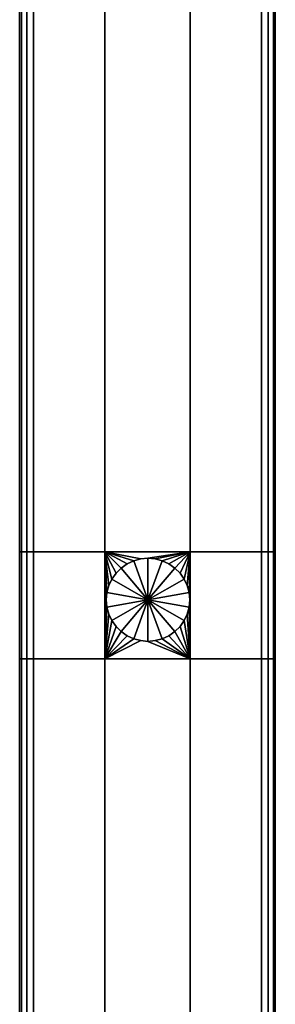
# Model space of a CAD drawing. Units: millimetres. Extents: x 278 to 1069, y -251 to 2814.
# Drawn here: x 531 to 561, y 1316 to 1431 of the extents above; entities that cross this region are included whole.
import ezdxf

# ---------------------------------------------------------------- set-up
doc = ezdxf.new("R2010")
doc.units = ezdxf.units.MM
doc.layers.add('9', color=9, linetype='Continuous')

# ---------------------------------------------------------------- blocks, each defined once
blk = doc.blocks.new('14751-8')
at = {"layer": '9'}
for p, q in [((530.51, 1777.08), (530.51, 1368.78)), ((530.51, 1368.78), (530.51, 1777.08)), ((530.51, 1368.78), (530.51, 1777.08)), ((530.51, 1777.08), (530.51, 1368.78)), ((530.72, 1777.08), (530.72, 1368.78)), ((530.72, 1368.78), (530.72, 1777.08)), ((530.72, 1368.78), (530.72, 1777.08)), ((530.72, 1777.08), (530.72, 1368.78)), ((531.34, 1368.78), (531.34, 1777.08)), ((531.34, 1777.08), (531.34, 1368.78)), ((531.34, 1777.08), (531.34, 1368.78)), ((531.34, 1368.78), (531.34, 1777.08)), ((532.13, 1368.78), (532.13, 1777.08)), ((532.13, 1777.08), (532.13, 1368.78)), ((532.13, 1777.08), (532.13, 1368.78)), ((532.13, 1368.78), (532.13, 1777.08)), ((540.51, 1368.78), (540.51, 1777.08)), ((540.51, 1777.08), (540.51, 1368.78)), ((540.51, 1777.08), (540.51, 1368.78)), ((540.51, 1368.78), (540.51, 1777.08)), ((550.51, 1368.78), (550.51, 1777.08)), ((550.51, 1777.08), (550.51, 1368.78)), ((550.51, 1777.08), (550.51, 1368.78)), ((550.51, 1368.78), (550.51, 1777.08)), ((558.89, 1777.08), (558.89, 1368.78)), ((558.89, 1368.78), (558.89, 1777.08)), ((558.89, 1368.78), (558.89, 1777.08)), ((558.89, 1777.08), (558.89, 1368.78)), ((559.69, 1777.08), (559.69, 1368.78)), ((559.69, 1368.78), (559.69, 1777.08)), ((559.69, 1368.78), (559.69, 1777.08)), ((559.69, 1777.08), (559.69, 1368.78)), ((560.31, 1368.78), (560.31, 1777.08)), ((560.31, 1777.08), (560.31, 1368.78)), ((560.31, 1368.78), (560.31, 1777.08)), ((560.31, 1777.08), (560.31, 1368.78)), ((560.51, 1777.08), (560.51, 1368.78)), ((560.51, 1368.78), (560.51, 1777.08)), ((560.51, 1777.08), (560.51, 1368.78)), ((560.51, 1368.78), (560.51, 1777.08)), ((530.51, 1368.78), (530.72, 1368.78)), ((530.51, 1368.78), (530.72, 1368.78)), ((530.51, 1356.25), (530.51, 1368.78)), ((530.72, 1368.78), (530.51, 1368.78)), ((530.51, 1368.78), (530.51, 1368.78)), ((530.51, 1356.25), (530.51, 1368.78)), ((530.51, 1368.78), (530.51, 1368.78)), ((530.51, 1368.78), (530.51, 1356.25)), ((530.72, 1368.78), (530.51, 1368.78)), ((530.51, 1368.78), (530.51, 1356.25)), ((530.72, 1368.78), (531.34, 1368.78)), ((531.34, 1368.78), (530.72, 1368.78)), ((530.72, 1368.78), (530.72, 1356.25)), ((530.72, 1368.78), (531.34, 1368.78)), ((530.72, 1356.25), (530.72, 1368.78)), ((530.72, 1356.25), (530.72, 1368.78)), ((531.34, 1368.78), (530.72, 1368.78)), ((530.72, 1368.78), (530.72, 1356.25)), ((532.13, 1368.78), (531.34, 1368.78)), ((531.34, 1368.78), (531.34, 1356.25)), ((531.34, 1368.78), (532.13, 1368.78)), ((531.34, 1368.78), (532.13, 1368.78)), ((531.34, 1356.25), (531.34, 1368.78)), ((531.34, 1368.78), (531.34, 1356.25)), ((531.34, 1356.25), (531.34, 1368.78)), ((532.13, 1368.78), (531.34, 1368.78)), ((532.13, 1356.25), (532.13, 1368.78)), ((532.13, 1368.78), (532.13, 1356.25)), ((540.51, 1368.78), (532.13, 1368.78)), ((532.13, 1368.78), (532.13, 1356.25)), ((532.13, 1368.78), (540.51, 1368.78)), ((540.51, 1368.78), (532.13, 1368.78)), ((532.13, 1356.25), (532.13, 1368.78)), ((532.13, 1368.78), (540.51, 1368.78)), ((540.51, 1356.25), (540.51, 1368.78)), ((540.51, 1368.78), (540.51, 1356.25)), ((540.67, 1363.16), (540.51, 1368.78)), ((540.51, 1368.78), (540.67, 1363.16)), ((540.75, 1364), (540.51, 1368.78)), ((540.51, 1368.78), (540.75, 1364)), ((540.97, 1364.82), (540.51, 1368.78)), ((540.51, 1368.78), (540.97, 1364.82)), ((541.33, 1365.59), (540.51, 1368.78)), ((540.51, 1368.78), (541.33, 1365.59)), ((541.82, 1366.28), (540.51, 1368.78)), ((540.51, 1368.78), (541.82, 1366.28)), ((542.42, 1366.88), (540.51, 1368.78)), ((540.51, 1368.78), (544.72, 1367.95)), ((550.51, 1368.78), (540.51, 1368.78)), ((540.51, 1368.78), (542.42, 1366.88)), ((543.12, 1367.37), (540.51, 1368.78)), ((540.51, 1368.78), (543.12, 1367.37)), ((543.9, 1367.73), (540.51, 1368.78)), ((540.51, 1368.78), (543.9, 1367.73)), ((544.72, 1367.95), (540.51, 1368.78)), ((540.51, 1368.78), (550.51, 1368.78)), ((550.51, 1368.78), (540.51, 1368.78)), ((540.51, 1368.78), (540.51, 1356.25)), ((540.51, 1356.25), (540.51, 1368.78)), ((540.51, 1368.78), (550.51, 1368.78)), ((545.57, 1368.02), (550.51, 1368.78)), ((550.51, 1368.78), (545.57, 1368.02)), ((550.51, 1368.78), (546.42, 1367.95)), ((546.42, 1367.95), (550.51, 1368.78)), ((550.51, 1368.78), (547.25, 1367.73)), ((547.25, 1367.73), (550.51, 1368.78)), ((550.51, 1368.78), (548.02, 1367.37)), ((548.02, 1367.37), (550.51, 1368.78)), ((548.72, 1366.88), (550.51, 1368.78)), ((550.51, 1368.78), (548.72, 1366.88)), ((550.51, 1368.78), (549.33, 1366.28)), ((549.33, 1366.28), (550.51, 1368.78)), ((550.51, 1368.78), (549.82, 1365.59)), ((549.82, 1365.59), (550.51, 1368.78)), ((550.51, 1368.78), (550.18, 1364.82)), ((550.18, 1364.82), (550.51, 1368.78)), ((550.51, 1368.78), (550.4, 1364)), ((550.4, 1364), (550.51, 1368.78)), ((550.51, 1368.78), (550.47, 1363.16)), ((550.47, 1363.16), (550.51, 1368.78)), ((550.51, 1356.25), (550.51, 1368.78)), ((550.51, 1368.78), (550.51, 1368.78)), ((550.51, 1368.78), (550.51, 1368.78)), ((550.51, 1368.78), (550.51, 1368.78)), ((550.51, 1368.78), (550.51, 1368.78)), ((550.51, 1368.78), (550.51, 1368.78)), ((550.51, 1368.78), (550.51, 1368.78)), ((550.51, 1368.78), (550.51, 1368.78)), ((550.51, 1368.78), (550.51, 1368.78)), ((550.51, 1368.78), (550.51, 1368.78)), ((558.89, 1368.78), (550.51, 1368.78)), ((550.51, 1368.78), (550.51, 1356.25)), ((550.51, 1368.78), (550.51, 1368.78)), ((550.51, 1368.78), (558.89, 1368.78)), ((558.89, 1368.78), (550.51, 1368.78)), ((550.51, 1368.78), (550.51, 1356.25)), ((550.51, 1356.25), (550.51, 1368.78)), ((550.51, 1368.78), (558.89, 1368.78)), ((559.69, 1368.78), (558.89, 1368.78)), ((558.89, 1368.78), (558.89, 1356.25)), ((558.89, 1368.78), (559.69, 1368.78)), ((559.69, 1368.78), (558.89, 1368.78)), ((558.89, 1368.78), (559.69, 1368.78)), ((558.89, 1356.25), (558.89, 1368.78)), ((558.89, 1356.25), (558.89, 1368.78)), ((558.89, 1368.78), (558.89, 1356.25)), ((559.69, 1368.78), (560.31, 1368.78)), ((559.69, 1368.78), (560.31, 1368.78)), ((559.69, 1356.25), (559.69, 1368.78)), ((559.69, 1356.25), (559.69, 1368.78)), ((560.31, 1368.78), (559.69, 1368.78)), ((559.69, 1368.78), (559.69, 1356.25)), ((560.31, 1368.78), (559.69, 1368.78)), ((559.69, 1368.78), (559.69, 1356.25)), ((560.31, 1368.78), (560.51, 1368.78)), ((560.31, 1356.25), (560.31, 1368.78)), ((560.31, 1368.78), (560.31, 1356.25)), ((560.31, 1356.25), (560.31, 1368.78)), ((560.51, 1368.78), (560.31, 1368.78)), ((560.31, 1368.78), (560.51, 1368.78)), ((560.51, 1368.78), (560.31, 1368.78)), ((560.31, 1368.78), (560.31, 1356.25)), ((560.51, 1368.78), (560.51, 1356.25)), ((560.51, 1368.78), (560.51, 1368.78)), ((560.51, 1368.78), (560.51, 1356.25)), ((560.51, 1356.25), (560.51, 1368.78)), ((560.51, 1356.25), (560.51, 1368.78)), ((560.51, 1368.78), (560.51, 1368.78)), ((542.42, 1366.88), (543.12, 1367.37)), ((543.12, 1367.37), (542.42, 1366.88)), ((543.12, 1367.37), (542.42, 1366.88)), ((542.42, 1366.88), (543.12, 1367.37)), ((543.12, 1367.37), (543.9, 1367.73)), ((543.9, 1367.73), (543.12, 1367.37)), ((543.9, 1367.73), (543.12, 1367.37)), ((543.12, 1367.37), (543.9, 1367.73)), ((543.12, 1367.37), (543.12, 1367.37)), ((543.12, 1367.37), (543.12, 1367.37)), ((543.12, 1367.37), (543.12, 1367.37)), ((543.9, 1367.73), (544.72, 1367.95)), ((544.72, 1367.95), (543.9, 1367.73)), ((544.72, 1367.95), (543.9, 1367.73)), ((543.9, 1367.73), (544.72, 1367.95)), ((543.9, 1367.73), (543.9, 1367.73)), ((543.9, 1367.73), (545.57, 1363.16)), ((543.9, 1367.73), (543.9, 1367.73)), ((545.57, 1363.16), (543.9, 1367.73)), ((543.9, 1367.73), (543.9, 1367.73)), ((544.72, 1367.95), (545.57, 1368.02)), ((545.57, 1368.02), (544.72, 1367.95)), ((545.57, 1368.02), (544.72, 1367.95)), ((544.72, 1367.95), (545.57, 1368.02)), ((544.72, 1367.95), (544.72, 1367.95)), ((544.72, 1367.95), (544.72, 1367.95)), ((544.72, 1367.95), (544.72, 1367.95)), ((545.57, 1368.02), (546.42, 1367.95)), ((546.42, 1367.95), (545.57, 1368.02)), ((545.57, 1368.02), (545.57, 1363.16)), ((546.42, 1367.95), (545.57, 1368.02)), ((545.57, 1368.02), (545.57, 1368.02)), ((545.57, 1368.02), (546.42, 1367.95)), ((545.57, 1363.16), (545.57, 1368.02)), ((545.57, 1368.02), (545.57, 1368.02)), ((547.25, 1367.73), (545.57, 1363.16)), ((545.57, 1363.16), (547.25, 1367.73)), ((546.42, 1367.95), (547.25, 1367.73)), ((547.25, 1367.73), (546.42, 1367.95)), ((547.25, 1367.73), (546.42, 1367.95)), ((546.42, 1367.95), (546.42, 1367.95)), ((546.42, 1367.95), (547.25, 1367.73)), ((546.42, 1367.95), (546.42, 1367.95)), ((547.25, 1367.73), (548.02, 1367.37)), ((548.02, 1367.37), (547.25, 1367.73)), ((548.02, 1367.37), (547.25, 1367.73)), ((547.25, 1367.73), (547.25, 1367.73)), ((547.25, 1367.73), (548.02, 1367.37)), ((547.25, 1367.73), (547.25, 1367.73)), ((548.02, 1367.37), (548.72, 1366.88)), ((548.72, 1366.88), (548.02, 1367.37)), ((548.72, 1366.88), (548.02, 1367.37)), ((548.02, 1367.37), (548.02, 1367.37)), ((548.02, 1367.37), (548.72, 1366.88)), ((548.02, 1367.37), (548.02, 1367.37)), ((541.33, 1365.59), (541.82, 1366.28)), ((541.82, 1366.28), (541.33, 1365.59)), ((541.82, 1366.28), (541.33, 1365.59)), ((541.33, 1365.59), (541.82, 1366.28)), ((541.82, 1366.28), (542.42, 1366.88)), ((542.42, 1366.88), (541.82, 1366.28)), ((542.42, 1366.88), (541.82, 1366.28)), ((541.82, 1366.28), (542.42, 1366.88)), ((541.82, 1366.28), (541.82, 1366.28)), ((541.82, 1366.28), (541.82, 1366.28)), ((541.82, 1366.28), (541.82, 1366.28)), ((542.42, 1366.88), (542.42, 1366.88)), ((542.42, 1366.88), (545.57, 1363.16)), ((542.42, 1366.88), (542.42, 1366.88)), ((545.57, 1363.16), (542.42, 1366.88)), ((542.42, 1366.88), (542.42, 1366.88)), ((548.72, 1366.88), (545.57, 1363.16)), ((545.57, 1363.16), (548.72, 1366.88)), ((548.72, 1366.88), (549.33, 1366.28)), ((549.33, 1366.28), (548.72, 1366.88)), ((549.33, 1366.28), (548.72, 1366.88)), ((548.72, 1366.88), (548.72, 1366.88)), ((548.72, 1366.88), (549.33, 1366.28)), ((548.72, 1366.88), (548.72, 1366.88)), ((549.33, 1366.28), (549.82, 1365.59)), ((549.82, 1365.59), (549.33, 1366.28)), ((549.82, 1365.59), (549.33, 1366.28)), ((549.33, 1366.28), (549.33, 1366.28)), ((549.33, 1366.28), (549.82, 1365.59)), ((549.33, 1366.28), (549.33, 1366.28)), ((540.97, 1364.82), (541.33, 1365.59)), ((541.33, 1365.59), (540.97, 1364.82)), ((541.33, 1365.59), (540.97, 1364.82)), ((540.97, 1364.82), (541.33, 1365.59)), ((541.33, 1365.59), (541.33, 1365.59)), ((541.33, 1365.59), (545.57, 1363.16)), ((541.33, 1365.59), (541.33, 1365.59)), ((545.57, 1363.16), (541.33, 1365.59)), ((541.33, 1365.59), (541.33, 1365.59)), ((549.82, 1365.59), (545.57, 1363.16)), ((545.57, 1363.16), (549.82, 1365.59)), ((549.82, 1365.59), (550.18, 1364.82)), ((550.18, 1364.82), (549.82, 1365.59)), ((550.18, 1364.82), (549.82, 1365.59)), ((549.82, 1365.59), (549.82, 1365.59)), ((549.82, 1365.59), (550.18, 1364.82)), ((549.82, 1365.59), (549.82, 1365.59)), ((540.67, 1363.16), (540.75, 1364)), ((540.75, 1364), (540.67, 1363.16)), ((540.75, 1364), (540.67, 1363.16)), ((540.67, 1363.16), (540.75, 1364)), ((540.75, 1364), (540.97, 1364.82)), ((540.97, 1364.82), (540.75, 1364)), ((540.97, 1364.82), (540.75, 1364)), ((540.75, 1364), (540.97, 1364.82)), ((540.75, 1364), (540.75, 1364)), ((540.75, 1364), (545.57, 1363.16)), ((540.75, 1364), (540.75, 1364)), ((545.57, 1363.16), (540.75, 1364)), ((540.75, 1364), (540.75, 1364)), ((540.97, 1364.82), (540.97, 1364.82)), ((540.97, 1364.82), (540.97, 1364.82)), ((540.97, 1364.82), (540.97, 1364.82)), ((550.4, 1364), (545.57, 1363.16)), ((545.57, 1363.16), (550.4, 1364)), ((550.18, 1364.82), (550.4, 1364)), ((550.4, 1364), (550.18, 1364.82)), ((550.4, 1364), (550.18, 1364.82)), ((550.18, 1364.82), (550.18, 1364.82)), ((550.18, 1364.82), (550.4, 1364)), ((550.18, 1364.82), (550.18, 1364.82)), ((550.4, 1364), (550.47, 1363.16)), ((550.47, 1363.16), (550.4, 1364)), ((550.47, 1363.16), (550.4, 1364)), ((550.4, 1364), (550.4, 1364)), ((550.4, 1364), (550.47, 1363.16)), ((550.4, 1364), (550.4, 1364)), ((540.67, 1363.16), (540.51, 1356.25)), ((540.51, 1356.25), (540.67, 1363.16)), ((540.75, 1362.31), (540.67, 1363.16)), ((540.67, 1363.16), (540.67, 1363.16)), ((540.67, 1363.16), (540.67, 1363.16)), ((540.67, 1363.16), (540.75, 1362.31)), ((540.67, 1363.16), (540.67, 1363.16)), ((540.67, 1363.16), (540.67, 1363.16)), ((540.67, 1363.16), (540.75, 1362.31)), ((540.75, 1362.31), (540.67, 1363.16)), ((540.75, 1362.31), (545.57, 1363.16)), ((545.57, 1363.16), (540.75, 1362.31)), ((541.33, 1360.72), (545.57, 1363.16)), ((545.57, 1363.16), (541.33, 1360.72)), ((542.42, 1359.43), (545.57, 1363.16)), ((545.57, 1363.16), (542.42, 1359.43)), ((543.9, 1358.59), (545.57, 1363.16)), ((545.57, 1363.16), (543.9, 1358.59)), ((550.4, 1362.31), (545.57, 1363.16)), ((545.57, 1363.16), (549.82, 1360.72)), ((549.82, 1360.72), (545.57, 1363.16)), ((545.57, 1363.16), (548.72, 1359.43)), ((545.57, 1363.16), (550.4, 1362.31)), ((545.57, 1358.29), (545.57, 1363.16)), ((547.25, 1358.59), (545.57, 1363.16)), ((545.57, 1363.16), (545.57, 1358.29)), ((548.72, 1359.43), (545.57, 1363.16)), ((545.57, 1363.16), (547.25, 1358.59)), ((550.47, 1363.16), (550.4, 1362.31)), ((550.4, 1362.31), (550.47, 1363.16)), ((550.47, 1363.16), (550.4, 1362.31)), ((550.4, 1362.31), (550.47, 1363.16)), ((550.51, 1356.25), (550.47, 1363.16)), ((550.47, 1363.16), (550.51, 1356.25)), ((550.47, 1363.16), (550.47, 1363.16)), ((550.47, 1363.16), (550.47, 1363.16)), ((540.75, 1362.31), (540.51, 1356.25)), ((540.51, 1356.25), (540.75, 1362.31)), ((540.97, 1361.49), (540.51, 1356.25)), ((540.51, 1356.25), (540.97, 1361.49)), ((540.97, 1361.49), (540.75, 1362.31)), ((540.75, 1362.31), (540.75, 1362.31)), ((540.75, 1362.31), (540.75, 1362.31)), ((540.75, 1362.31), (540.97, 1361.49)), ((540.75, 1362.31), (540.75, 1362.31)), ((540.75, 1362.31), (540.97, 1361.49)), ((540.97, 1361.49), (540.75, 1362.31)), ((541.33, 1360.72), (540.97, 1361.49)), ((540.97, 1361.49), (540.97, 1361.49)), ((540.97, 1361.49), (541.33, 1360.72)), ((540.97, 1361.49), (540.97, 1361.49)), ((540.97, 1361.49), (540.97, 1361.49)), ((540.97, 1361.49), (541.33, 1360.72)), ((541.33, 1360.72), (540.97, 1361.49)), ((550.18, 1361.49), (549.82, 1360.72)), ((549.82, 1360.72), (550.18, 1361.49)), ((550.18, 1361.49), (549.82, 1360.72)), ((549.82, 1360.72), (550.18, 1361.49)), ((550.4, 1362.31), (550.18, 1361.49)), ((550.18, 1361.49), (550.4, 1362.31)), ((550.4, 1362.31), (550.18, 1361.49)), ((550.18, 1361.49), (550.4, 1362.31)), ((550.51, 1356.25), (550.18, 1361.49)), ((550.18, 1361.49), (550.51, 1356.25)), ((550.18, 1361.49), (550.18, 1361.49)), ((550.18, 1361.49), (550.18, 1361.49)), ((550.51, 1356.25), (550.4, 1362.31)), ((550.4, 1362.31), (550.51, 1356.25)), ((550.4, 1362.31), (550.4, 1362.31)), ((550.4, 1362.31), (550.4, 1362.31)), ((541.33, 1360.72), (540.51, 1356.25)), ((540.51, 1356.25), (541.33, 1360.72)), ((541.82, 1360.03), (541.33, 1360.72)), ((541.33, 1360.72), (541.33, 1360.72)), ((541.33, 1360.72), (541.33, 1360.72)), ((541.33, 1360.72), (541.82, 1360.03)), ((541.33, 1360.72), (541.33, 1360.72)), ((541.33, 1360.72), (541.82, 1360.03)), ((541.82, 1360.03), (541.33, 1360.72)), ((549.82, 1360.72), (549.33, 1360.03)), ((549.33, 1360.03), (549.82, 1360.72)), ((549.82, 1360.72), (549.33, 1360.03)), ((549.33, 1360.03), (549.82, 1360.72)), ((550.51, 1356.25), (549.82, 1360.72)), ((549.82, 1360.72), (550.51, 1356.25)), ((549.82, 1360.72), (549.82, 1360.72)), ((549.82, 1360.72), (549.82, 1360.72)), ((541.82, 1360.03), (540.51, 1356.25)), ((540.51, 1356.25), (541.82, 1360.03)), ((542.42, 1359.43), (540.51, 1356.25)), ((540.51, 1356.25), (542.42, 1359.43)), ((542.42, 1359.43), (541.82, 1360.03)), ((541.82, 1360.03), (541.82, 1360.03)), ((541.82, 1360.03), (542.42, 1359.43)), ((541.82, 1360.03), (541.82, 1360.03)), ((541.82, 1360.03), (541.82, 1360.03)), ((541.82, 1360.03), (542.42, 1359.43)), ((542.42, 1359.43), (541.82, 1360.03)), ((543.12, 1358.94), (542.42, 1359.43)), ((542.42, 1359.43), (542.42, 1359.43)), ((542.42, 1359.43), (542.42, 1359.43)), ((542.42, 1359.43), (543.12, 1358.94)), ((542.42, 1359.43), (542.42, 1359.43)), ((542.42, 1359.43), (543.12, 1358.94)), ((543.12, 1358.94), (542.42, 1359.43)), ((548.72, 1359.43), (548.02, 1358.94)), ((548.02, 1358.94), (548.72, 1359.43)), ((548.02, 1358.94), (548.72, 1359.43)), ((548.72, 1359.43), (548.02, 1358.94)), ((549.33, 1360.03), (548.72, 1359.43)), ((548.72, 1359.43), (549.33, 1360.03)), ((549.33, 1360.03), (548.72, 1359.43)), ((548.72, 1359.43), (549.33, 1360.03)), ((550.51, 1356.25), (548.72, 1359.43)), ((548.72, 1359.43), (550.51, 1356.25)), ((548.72, 1359.43), (548.72, 1359.43)), ((548.72, 1359.43), (548.72, 1359.43)), ((550.51, 1356.25), (549.33, 1360.03)), ((549.33, 1360.03), (550.51, 1356.25)), ((549.33, 1360.03), (549.33, 1360.03)), ((549.33, 1360.03), (549.33, 1360.03)), ((543.12, 1358.94), (540.51, 1356.25)), ((540.51, 1356.25), (543.12, 1358.94)), ((543.9, 1358.59), (540.51, 1356.25)), ((540.51, 1356.25), (543.9, 1358.59)), ((544.72, 1358.37), (540.51, 1356.25)), ((540.51, 1356.25), (544.72, 1358.37)), ((543.9, 1358.59), (543.12, 1358.94)), ((543.12, 1358.94), (543.12, 1358.94)), ((543.12, 1358.94), (543.9, 1358.59)), ((543.12, 1358.94), (543.12, 1358.94)), ((543.12, 1358.94), (543.12, 1358.94)), ((543.12, 1358.94), (543.9, 1358.59)), ((543.9, 1358.59), (543.12, 1358.94)), ((544.72, 1358.37), (543.9, 1358.59)), ((543.9, 1358.59), (543.9, 1358.59)), ((543.9, 1358.59), (543.9, 1358.59)), ((543.9, 1358.59), (544.72, 1358.37)), ((543.9, 1358.59), (543.9, 1358.59)), ((543.9, 1358.59), (544.72, 1358.37)), ((544.72, 1358.37), (543.9, 1358.59)), ((545.57, 1358.29), (544.72, 1358.37)), ((544.72, 1358.37), (545.57, 1358.29)), ((544.72, 1358.37), (544.72, 1358.37)), ((544.72, 1358.37), (544.72, 1358.37)), ((544.72, 1358.37), (545.57, 1358.29)), ((545.57, 1358.29), (544.72, 1358.37)), ((546.42, 1358.37), (545.57, 1358.29)), ((545.57, 1358.29), (546.42, 1358.37)), ((545.57, 1358.29), (546.42, 1358.37)), ((546.42, 1358.37), (545.57, 1358.29)), ((545.57, 1358.29), (550.51, 1356.25)), ((550.51, 1356.25), (545.57, 1358.29)), ((545.57, 1358.29), (545.57, 1358.29)), ((545.57, 1358.29), (545.57, 1358.29)), ((547.25, 1358.59), (546.42, 1358.37)), ((546.42, 1358.37), (547.25, 1358.59)), ((546.42, 1358.37), (547.25, 1358.59)), ((547.25, 1358.59), (546.42, 1358.37)), ((550.51, 1356.25), (546.42, 1358.37)), ((546.42, 1358.37), (550.51, 1356.25)), ((546.42, 1358.37), (546.42, 1358.37)), ((546.42, 1358.37), (546.42, 1358.37)), ((548.02, 1358.94), (547.25, 1358.59)), ((547.25, 1358.59), (548.02, 1358.94)), ((547.25, 1358.59), (548.02, 1358.94)), ((548.02, 1358.94), (547.25, 1358.59)), ((550.51, 1356.25), (547.25, 1358.59)), ((547.25, 1358.59), (550.51, 1356.25)), ((547.25, 1358.59), (547.25, 1358.59)), ((547.25, 1358.59), (547.25, 1358.59)), ((550.51, 1356.25), (548.02, 1358.94)), ((548.02, 1358.94), (550.51, 1356.25)), ((548.02, 1358.94), (548.02, 1358.94)), ((548.02, 1358.94), (548.02, 1358.94)), ((530.72, 1356.25), (530.51, 1356.25)), ((530.51, 1356.25), (530.51, 1356.25)), ((530.51, 1356.25), (530.72, 1356.25)), ((530.51, 947.96), (530.51, 1356.25)), ((530.51, 1356.25), (530.51, 1356.25)), ((530.51, 1356.25), (530.51, 947.96)), ((530.72, 1356.25), (530.51, 1356.25)), ((530.51, 1356.25), (530.51, 947.96)), ((530.51, 1356.25), (530.72, 1356.25)), ((530.51, 947.96), (530.51, 1356.25)), ((531.34, 1356.25), (530.72, 1356.25)), ((530.72, 1356.25), (531.34, 1356.25)), ((531.34, 1356.25), (530.72, 1356.25)), ((530.72, 1356.25), (530.72, 947.96)), ((530.72, 947.96), (530.72, 1356.25)), ((530.72, 1356.25), (531.34, 1356.25)), ((530.72, 947.96), (530.72, 1356.25)), ((530.72, 1356.25), (530.72, 947.96)), ((531.34, 1356.25), (532.13, 1356.25)), ((532.13, 1356.25), (531.34, 1356.25)), ((531.34, 947.96), (531.34, 1356.25)), ((531.34, 1356.25), (532.13, 1356.25)), ((531.34, 947.96), (531.34, 1356.25)), ((531.34, 1356.25), (531.34, 947.96)), ((532.13, 1356.25), (531.34, 1356.25)), ((531.34, 1356.25), (531.34, 947.96)), ((532.13, 1356.25), (540.51, 1356.25)), ((540.51, 1356.25), (532.13, 1356.25)), ((540.51, 1356.25), (532.13, 1356.25)), ((532.13, 1356.25), (532.13, 947.96)), ((532.13, 947.96), (532.13, 1356.25)), ((532.13, 1356.25), (540.51, 1356.25)), ((532.13, 1356.25), (532.13, 947.96)), ((532.13, 947.96), (532.13, 1356.25)), ((540.51, 1356.25), (550.51, 1356.25)), ((550.51, 1356.25), (540.51, 1356.25)), ((540.51, 947.96), (540.51, 1356.25)), ((550.51, 1356.25), (540.51, 1356.25)), ((540.51, 1356.25), (540.51, 947.96)), ((540.51, 1356.25), (540.51, 947.96)), ((540.51, 947.96), (540.51, 1356.25)), ((540.51, 1356.25), (550.51, 1356.25)), ((550.51, 1356.25), (550.51, 1356.25)), ((550.51, 1356.25), (550.51, 1356.25)), ((550.51, 1356.25), (550.51, 1356.25)), ((550.51, 1356.25), (550.51, 1356.25)), ((550.51, 1356.25), (550.51, 1356.25)), ((550.51, 1356.25), (550.51, 1356.25)), ((550.51, 1356.25), (550.51, 1356.25)), ((550.51, 1356.25), (550.51, 1356.25)), ((550.51, 1356.25), (550.51, 1356.25)), ((550.51, 1356.25), (558.89, 1356.25)), ((558.89, 1356.25), (550.51, 1356.25)), ((550.51, 947.96), (550.51, 1356.25)), ((558.89, 1356.25), (550.51, 1356.25)), ((550.51, 1356.25), (550.51, 947.96)), ((550.51, 1356.25), (550.51, 947.96)), ((550.51, 947.96), (550.51, 1356.25)), ((550.51, 1356.25), (558.89, 1356.25)), ((558.89, 1356.25), (559.69, 1356.25)), ((559.69, 1356.25), (558.89, 1356.25)), ((558.89, 947.96), (558.89, 1356.25)), ((558.89, 1356.25), (558.89, 947.96)), ((559.69, 1356.25), (558.89, 1356.25)), ((558.89, 1356.25), (558.89, 947.96)), ((558.89, 1356.25), (559.69, 1356.25)), ((558.89, 947.96), (558.89, 1356.25)), ((560.31, 1356.25), (559.69, 1356.25)), ((559.69, 1356.25), (560.31, 1356.25)), ((560.31, 1356.25), (559.69, 1356.25)), ((559.69, 1356.25), (559.69, 947.96)), ((559.69, 947.96), (559.69, 1356.25)), ((559.69, 1356.25), (560.31, 1356.25)), ((559.69, 947.96), (559.69, 1356.25)), ((559.69, 1356.25), (559.69, 947.96)), ((560.51, 1356.25), (560.31, 1356.25)), ((560.31, 1356.25), (560.51, 1356.25)), ((560.31, 947.96), (560.31, 1356.25)), ((560.31, 1356.25), (560.31, 947.96)), ((560.31, 1356.25), (560.51, 1356.25)), ((560.31, 947.96), (560.31, 1356.25)), ((560.51, 1356.25), (560.31, 1356.25)), ((560.31, 1356.25), (560.31, 947.96)), ((560.51, 1356.25), (560.51, 1356.25)), ((560.51, 1356.25), (560.51, 1356.25)), ((560.51, 1356.25), (560.51, 947.96)), ((560.51, 947.96), (560.51, 1356.25)), ((560.51, 1356.25), (560.51, 947.96)), ((560.51, 947.96), (560.51, 1356.25))]:
    blk.add_line(p, q, dxfattribs=at)

msp = doc.modelspace()

# ---------------------------------------------------------------- block references
msp.add_blockref('14751-8', (0, 0))

doc.saveas('drawing.dxf')
